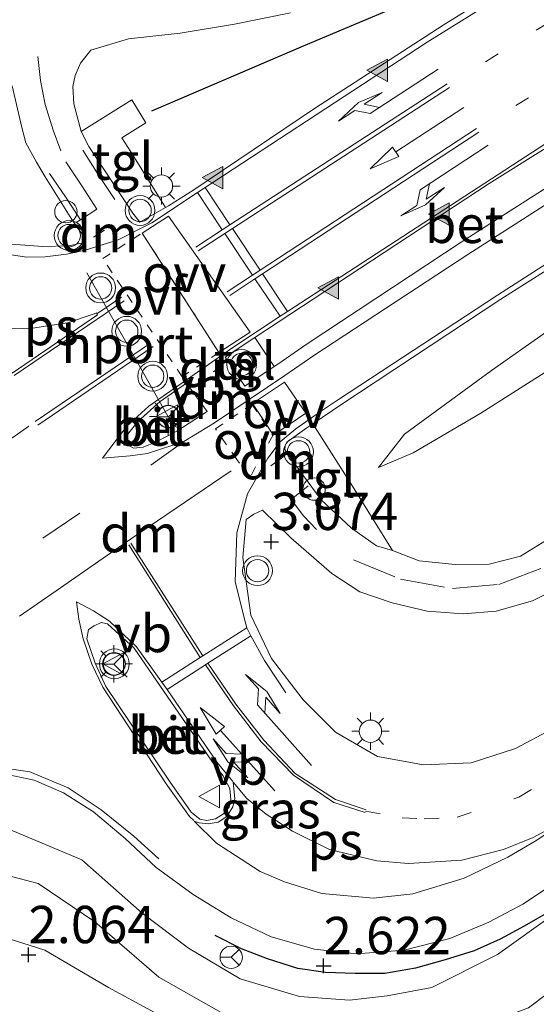
# Model space of a CAD drawing. Units: metres. Extents: x 29994 to 40010, y 399999 to 406252.
# Drawn here: x 33117 to 33152, y 401037 to 401103 of the extents above; entities that cross this region are included whole.
import ezdxf
from ezdxf.enums import TextEntityAlignment as Align

# ---------------------------------------------------------------- set-up
doc = ezdxf.new("R2010")
doc.units = ezdxf.units.M
for name, pattern in [('VW-1-3_STREEP', [4, 1, -3]), ('VW-3-9_STREEP', [12, 3, -9]), ('VW-6060_STREEP', [1.2, 0.6, -0.6])]:
    doc.linetypes.add(name, pattern=pattern)
doc.layers.get('0').update_dxf_attribs({"lineweight": 25})
for name, color, linetype, lineweight in [('B-ME-AL-OVERIG-S-B1', 7, 'Continuous', 18), ('B-ME-GW-KRUINLIJN-L-B1', 93, 'Continuous', 18), ('B-ME-GW-TEENLIJN-L-B1', 93, 'Continuous', 18), ('B-ME-IE-GRASLAND-GV-B6', 93, 'Continuous', 18), ('B-ME-IE-MEUBILAIR_WEGMEUBILAIR-LICHTMAST-S-B1', 8, 'Continuous', 18), ('B-ME-VH-VERH_SOORT-BETON-OVERIG-GV-B6', 8, 'IE-TERREINAFSCHEIDING-NATUURLIJK-HOUTWAL', 18), ('B-ME-VH-VERH_SOORT-BITUMEN-GV-B6', 8, 'IE-TERREINAFSCHEIDING-NATUURLIJK-HOUTWAL', 18), ('B-ME-VH-VERH_SOORT-TEGELS-GV-B6', 8, 'Continuous', 18), ('B-ME-VW-MARKERING-13STREEP-045-L-B1', 255, 'VW-1-3_STREEP', 18), ('B-ME-VW-MARKERING-39STREEP-015-L-B1', 255, 'VW-3-9_STREEP', 18), ('B-ME-VW-MARKERING-6060STRP10-GV-B6', 255, 'VW-6060_STREEP', 18), ('B-ME-VW-MARKERING-COMBILI750-S-B1', 255, 'Continuous', 18), ('B-ME-VW-MARKERING-DRIEHOEK-L-B1', 7, 'VW-HAAIETAND70-R-B', 18), ('B-ME-VW-MARKERING-PIJLLI750-S-B1', 7, 'Continuous', 18), ('B-ME-VW-MARKERING-PIJLRD750-S-B1', 7, 'Continuous', 18), ('B-ME-VW-MARKERING-PIJLRE750-S-B1', 7, 'Continuous', 18), ('B-ME-VW-MARKERING-STREEP-015-L-B1', 7, 'Continuous', 18), ('B-ME-VW-MARKERING-VLAKMARK-GV-B6', 7, 'Continuous', 18), ('B-ME-VW-MARKERING-VLAKMARK-S-B1', 7, 'Continuous', 18), ('B-ME-VW-MEUBILAIR_WEGMEUBILAIR-PORTAAL-L-B1', 8, 'Continuous', 18), ('B-ME-VW-MEUBILAIR_WEGMEUBILAIR-RONA-S-B1', 8, 'Continuous', 18), ('B-ME-VW-MEUBILAIR_WEGMEUBILAIR-VERKEERSBORD-S-B1', 8, 'Continuous', 18), ('B-ME-VW-MEUBILAIR_WEGMEUBILAIR-VERKEERSLICHT-S-B1', 13, 'Continuous', 18)]:
    doc.layers.add(name, color=color, linetype=linetype, lineweight=lineweight)
for name, color, linetype in [('B-ME-GW-HOOGTEPUNT-S-B1', 10, 'Continuous'), ('B-ME-IE-TERREINAFSCHEIDING-HAAGRASTER-L-B1', 10, 'Continuous'), ('B-ME-IE-TERREINAFSCHEIDING-SCHRIKHEK-L-B1', 10, 'Continuous')]:
    doc.layers.add(name, color=color, linetype=linetype)
doc.styles.add('NLCS-ISO', font='NLCS-ISO.TTF')
doc.linetypes.add('IE-TERREINAFSCHEIDING-NATUURLIJK-HOUTWAL', pattern='A,7,-1.5,[67,NLCS.SHX,S=0.75,R=45,X=0,Y=0],-1.5,7,-1.5,[70,NLCS.SHX,S=0.75,R=0,X=0,Y=0],-1.5', length=20)
doc.linetypes.add('VW-HAAIETAND70-R-B', pattern='A,0,-0.5,[153,NLCS.SHX,S=1,R=180,X=-0.375,Y=0],-0.5', length=1)

# ---------------------------------------------------------------- blocks, each defined once
blk = doc.blocks.new('hoogtepunt')
for p, q in [((-0.5, 0), (0.5, 0)), ((0, 0.5), (0, -0.5))]:
    blk.add_line(p, q)
blk = doc.blocks.new('verfsymbol')
for color in [252, 253]:
    blk.add_hatch(color=color).paths.add_polyline_path([(0.75, -0.625), (0, 0.75), (-0.75, -0.625)])
blk.add_lwpolyline([(0.75, -0.625), (0, 0.75), (-0.75, -0.625)], close=True)
blk = doc.blocks.new('pijll')
for p, q in [((5.7, 1.05, 0.1), (4, 0.75, 0.1)), ((4, 0.75, 0.1), (5.45, 0.75, 0.1)), ((5.45, 0.75, 0.1), (4.7, 0, 0.1)), ((6.2, 0.75, 0.1), (5.45, 0, 0.1)), ((7.5, 0.75, 0.1), (5.7, 1.05, 0.1)), ((7.5, 0.75, 0.1), (6.2, 0.75, 0.1)), ((0, 0, 0.1), (5.45, 0, 0.1))]:
    blk.add_line(p, q)
blk = doc.blocks.new('pijl')
for p, q in [((0, 0, 0.1), (5.45, 0, 0.1)), ((7.5, 0, 0.1), (5.45, 0.375, 0.1)), ((5.45, 0.375, 0.1), (5.45, -0.375, 0.1)), ((5.45, -0.375, 0.1), (7.5, 0, 0.1))]:
    blk.add_line(p, q)
blk = doc.blocks.new('pijlcl')
for p, q in [((3.553, 1.05, 0.1), (1.853, 0.75, 0.1)), ((1.853, 0.75, 0.1), (3.303, 0.75, 0.1)), ((3.303, 0.75, 0.1), (2.553, 0, 0.1)), ((4.053, 0.75, 0.1), (3.303, 0, 0.1)), ((5.353, 0.75, 0.1), (3.553, 1.05, 0.1)), ((5.353, 0.75, 0.1), (4.053, 0.75, 0.1)), ((0, 0, 0.1), (5.45, 0, 0.1)), ((5.45, 0.375, 0.1), (5.45, -0.375, 0.1)), ((7.5, 0, 0.1), (5.45, 0.375, 0.1)), ((5.45, -0.375, 0.1), (7.5, 0, 0.1))]:
    blk.add_line(p, q)
blk = doc.blocks.new('pijlr')
for p, q in [((0, 0, 0.1), (5.45, 0, 0.1)), ((5.45, -0.75, 0.1), (4.7, 0, 0.1)), ((6.2, -0.75, 0.1), (5.45, 0, 0.1)), ((4, -0.75, 0.1), (5.45, -0.75, 0.1)), ((5.7, -1.05, 0.1), (4, -0.75, 0.1)), ((7.5, -0.75, 0.1), (5.7, -1.05, 0.1)), ((7.5, -0.75, 0.1), (6.2, -0.75, 0.1))]:
    blk.add_line(p, q)
blk = doc.blocks.new('verkeerslicht')
for radius in [1, 0.75]:
    blk.add_circle((0, 0), radius)
blk = doc.blocks.new('lantaarnpaal')
for p, q in [((-0.884, 0.884), (-0.53, 0.53)), ((0, 0.75), (0, 1.25)), ((0.53, 0.53), (0.884, 0.884)), ((-0.75, 0), (-1.25, 0)), ((0.75, 0), (1.25, 0)), ((-0.53, -0.53), (-0.884, -0.884)), ((0.53, -0.53), (0.884, -0.884)), ((0, -0.75), (0, -1.25))]:
    blk.add_line(p, q)
blk.add_circle((0, 0), 0.75)
blk = doc.blocks.new('dtb')
blk.add_circle((0, 0), 0.75)
blk = doc.blocks.new('verkeersbord')
for p, q in [((0, 0.75), (-0.75, -0.625)), ((0.75, -0.625), (0, 0.75)), ((-0.75, -0.625), (0.75, -0.625))]:
    blk.add_line(p, q)
blk = doc.blocks.new('wegwijzer')
for q in [(0, 0.75), (-0.53, -0.53), (0.53, -0.53)]:
    blk.add_line((0, 0), q)
blk.add_circle((0, 0), 0.75)

msp = doc.modelspace()

# ---------------------------------------------------------------- linework, layer by layer
at = {"layer": 'B-ME-GW-KRUINLIJN-L-B1'}
for points in [[(33204.518, 401113.08, 3.398), (33199.637, 401110.735, 3.353), (33187.795, 401104.211, 3.32), (33174.871, 401096.304, 3.32), (33166.47, 401091.054, 3.262), (33156.424, 401084.218, 3.189), (33149.037, 401079.039, 3.189), (33143.222, 401074.78, 3.111), (33141.473, 401072.558, 2.918)], [(33154.656, 401043.653, 2.163), (33153.286, 401042.671, 2.22), (33149.457, 401039.923, 2.302), (33145.054, 401037.712, 2.47), (33142.055, 401037.152, 2.594), (33139.525, 401036.877, 2.696), (33136.182, 401037.122, 2.684), (33132.201, 401038.284, 2.692), (33128.734, 401040.338, 2.782), (33125.63, 401042.699, 2.885), (33121.588, 401046.264, 3.004), (33116.976, 401048.207, 3.094), (33114.143, 401048.476, 3.123), (33110.94, 401048.099, 3.168), (33107.669, 401047.127, 3.226), (33103.317, 401044.445, 3.316), (33101.118, 401042.971, 3.336)]]:
    msp.add_polyline3d(points, dxfattribs=at)
at = {"layer": 'B-ME-GW-TEENLIJN-L-B1'}
for points in [[(33141.473, 401072.558, 2.918), (33143.805, 401073.524, 2.803), (33148.326, 401076.186, 2.454), (33153.363, 401079.388, 2.286), (33160.566, 401083.952, 2.216), (33166.849, 401088.183, 2.216), (33175.364, 401093.621, 2.154), (33184.701, 401099.367, 2.027), (33192.407, 401104.129, 1.998), (33200.784, 401108.7, 1.982), (33205.374, 401111.941, 1.998)], [(33083.82, 401025.628, 2.298), (33087.984, 401028.826, 2.282), (33094.63, 401034.267, 2.261), (33099.762, 401038.309, 2.257), (33105.695, 401042.768, 2.314), (33108.965, 401044.952, 2.302), (33110.847, 401045.512, 2.265), (33112.784, 401045.602, 2.282), (33115.667, 401045.461, 2.212), (33118.677, 401044.691, 2.191), (33122.464, 401042.122, 2.113), (33126.753, 401038.401, 1.998), (33131.764, 401035.569, 1.9), (33135.733, 401033.866, 1.752), (33138.731, 401033.199, 1.736), (33142.786, 401033.282, 1.728), (33146.431, 401034.436, 1.728), (33151.537, 401036.344, 1.666), (33156.447, 401040.05, 1.6), (33163.404, 401047.341, 1.609), (33170.67, 401055.469, 1.666), (33175.788, 401062.048, 1.769)]]:
    msp.add_polyline3d(points, dxfattribs=at)
at = {"layer": 'B-ME-IE-GRASLAND-GV-B6'}
for points in [[(33143.222, 401074.78, 3.111), (33141.473, 401072.558, 2.918), (33143.805, 401073.524, 2.803), (33148.326, 401076.186, 2.454), (33153.363, 401079.388, 2.286), (33160.566, 401083.952, 2.216), (33166.849, 401088.183, 2.216), (33175.364, 401093.621, 2.154), (33184.701, 401099.367, 2.027), (33192.407, 401104.129, 1.998), (33200.784, 401108.7, 1.982), (33205.374, 401111.941, 1.998), (33212.018, 401115.522, 1.998), (33227.951, 401124.113, 2.027)], [(33224.731, 401124.064, 3.402), (33211.559, 401116.933, 3.398), (33204.518, 401113.08, 3.398), (33199.637, 401110.735, 3.353), (33187.795, 401104.211, 3.32), (33174.871, 401096.304, 3.32), (33166.47, 401091.054, 3.262), (33156.424, 401084.218, 3.189), (33149.037, 401079.039, 3.189), (33143.222, 401074.78, 3.111)], [(33162.6977, 401112.69, 3.6971), (33145.8172, 401102.17, 3.7133), (33137.1867, 401096.604, 3.6842), (33129.1118, 401091.1506, 3.6256), (33127.401, 401090.0749, 3.6254), (33127.2138, 401089.9684, 3.6249), (33124.883, 401093.696, 3.494), (33124.274, 401094.623, 3.354), (33125.879, 401095.638, 3.374), (33124.947, 401097.184, 3.292), (33121.552, 401095.043, 3.288), (33121.061, 401096.914, 3.272), (33120.983, 401098.06, 3.245), (33121.141, 401098.809, 3.238), (33121.517, 401099.633, 3.238), (33122.207, 401100.492, 3.244), (33124.713, 401101.252, 3.222), (33128.187, 401101.649, 3.242), (33131.836, 401102.238, 3.24), (33135.589, 401102.996, 3.237)], [(33205.374, 401111.941, 1.998), (33200.784, 401108.7, 1.982), (33192.407, 401104.129, 1.998), (33184.701, 401099.367, 2.027), (33175.364, 401093.621, 2.154), (33166.849, 401088.183, 2.216), (33160.566, 401083.952, 2.216), (33153.363, 401079.388, 2.286), (33148.326, 401076.186, 2.454), (33143.805, 401073.524, 2.803), (33141.473, 401072.558, 2.918), (33143.222, 401074.78, 3.111), (33149.037, 401079.039, 3.189), (33156.424, 401084.218, 3.189), (33166.47, 401091.054, 3.262), (33174.871, 401096.304, 3.32), (33187.795, 401104.211, 3.32), (33199.637, 401110.735, 3.353), (33204.518, 401113.08, 3.398), (33205.374, 401111.941, 1.998)], [(33192.499, 401102.723, 2.027), (33185.427, 401096.547, 2.052), (33177.773, 401089.766, 2.171), (33171.273, 401083.853, 2.204), (33163.548, 401076.988, 2.216), (33159.341, 401073.277, 2.245), (33155.645, 401070.062, 2.298), (33153.018, 401067.868, 2.331), (33150.99, 401066.616, 2.458), (33148.886, 401066.078, 2.528), (33146.619, 401066.056, 2.63), (33144.191, 401066.291, 2.766), (33142.404, 401066.977, 2.877), (33139.734, 401071.306, 3.016), (33137.065, 401075.462, 3.265), (33139.029, 401076.796, 3.268), (33149.683, 401083.829, 3.282), (33159.664, 401090.131, 3.283), (33170.565, 401096.912, 3.301), (33181.525, 401103.623, 3.268)], [(33116.934, 401098.112, 3.249), (33117.574, 401095.326, 3.237), (33117.852, 401094.303, 3.25), (33118.548, 401092.997, 3.28), (33119.134, 401092.017, 3.305), (33120.149, 401090.42, 3.499), (33120.916, 401089.16, 3.599), (33121.619, 401088.18, 3.648), (33121.729, 401087.755, 3.665), (33121.6809, 401087.5995, 3.665), (33120.6923, 401087.3969, 3.5906), (33118.9907, 401087.3466, 3.5149), (33116.8843, 401087.5099, 3.5024)], [(33153.084, 401055.014, 2.025), (33150.657, 401053.735, 2.067), (33147.677, 401052.773, 2.17), (33144.5, 401052.619, 2.275), (33141.411, 401053.184, 2.439), (33138.593, 401054.816, 2.59), (33136.421, 401056.995, 2.716), (33134.302, 401059.754, 2.858), (33132.913, 401062.647, 2.992), (33132.39, 401066.521, 3.102), (33132.608, 401069.064, 3.204), (33133.129, 401069.425, 3.22), (33133.7, 401069.696, 3.2), (33135.592, 401067.831, 3.135), (33138.353, 401065.442, 2.992), (33140.221, 401064.218, 2.901), (33142.389, 401063.474, 2.774), (33144.743, 401062.929, 2.676), (33147.151, 401062.753, 2.598), (33149.35, 401062.925, 2.516), (33151.791, 401063.617, 2.339), (33154.381, 401064.907, 2.298)], [(33186.941, 401068.384, 1.641), (33176.126, 401057.816, 1.658), (33163.495, 401045.47, 1.625), (33156.118, 401038.387, 1.621), (33153.742, 401036.3, 1.637), (33150.815, 401034.105, 1.637), (33146.953, 401032.369, 1.658), (33143.068, 401031.413, 1.691), (33138.372, 401031.345, 1.732), (33133.868, 401032.329, 1.789), (33129.153, 401034.581, 1.863), (33123.385, 401037.723, 1.966), (33119.127, 401040.224, 2.06), (33116.236, 401041.135, 2.122), (33112.732, 401041.248, 2.138), (33109.519, 401040.378, 2.163), (33105.798, 401038.302, 2.171), (33098.614, 401034.02, 2.195), (33092.446, 401029.936, 2.22), (33085.859, 401025.085, 2.249), (33079.587, 401019.435, 2.261)], [(33079.057, 401029.446, 3.482), (33088.571, 401036.746, 3.363), (33098.616, 401044.298, 3.282), (33107.679, 401050.95, 3.222), (33109.984, 401051.596, 3.185), (33112.083, 401052.065, 3.14), (33114.07, 401052.144, 3.077), (33116.28, 401052.057, 3.031), (33118.4, 401051.603, 2.993), (33120.365, 401050.762, 2.957), (33122.379, 401049.483, 2.901), (33124.498, 401047.699, 2.859), (33126.581, 401045.76, 2.829), (33129.047, 401043.935, 2.763), (33131.593, 401042.384, 2.708), (33134.278, 401041.119, 2.665), (33137.181, 401040.278, 2.607), (33140.007, 401039.97, 2.563), (33143.185, 401040.216, 2.489), (33146.246, 401040.988, 2.422), (33148.872, 401042.101, 2.352), (33151.153, 401043.298, 2.28), (33153.734, 401045.023, 2.192)], [(33079.616, 401026.689, 3.529), (33091.684, 401035.868, 3.357), (33101.118, 401042.971, 3.336), (33103.317, 401044.445, 3.316), (33107.669, 401047.127, 3.226), (33110.94, 401048.099, 3.168), (33114.143, 401048.476, 3.123), (33116.976, 401048.207, 3.094), (33121.588, 401046.264, 3.004), (33125.63, 401042.699, 2.885), (33128.734, 401040.338, 2.782), (33132.201, 401038.284, 2.692), (33136.182, 401037.122, 2.684), (33139.525, 401036.877, 2.696), (33142.055, 401037.152, 2.594), (33145.054, 401037.712, 2.47), (33149.457, 401039.923, 2.302), (33153.286, 401042.671, 2.22)], [(33153.286, 401042.671, 2.22), (33149.457, 401039.923, 2.302), (33145.054, 401037.712, 2.47), (33142.055, 401037.152, 2.594), (33139.525, 401036.877, 2.696), (33136.182, 401037.122, 2.684), (33132.201, 401038.284, 2.692), (33128.734, 401040.338, 2.782), (33125.63, 401042.699, 2.885), (33121.588, 401046.264, 3.004), (33116.976, 401048.207, 3.094), (33114.143, 401048.476, 3.123), (33110.94, 401048.099, 3.168), (33107.669, 401047.127, 3.226), (33103.317, 401044.445, 3.316), (33101.118, 401042.971, 3.336), (33091.684, 401035.868, 3.357), (33079.616, 401026.689, 3.529)], [(33156.447, 401040.05, 1.6), (33151.537, 401036.344, 1.666), (33146.431, 401034.436, 1.728), (33142.786, 401033.282, 1.728), (33138.731, 401033.199, 1.736), (33135.733, 401033.866, 1.752), (33131.764, 401035.569, 1.9), (33126.753, 401038.401, 1.998), (33122.464, 401042.122, 2.113), (33118.677, 401044.691, 2.191), (33115.667, 401045.461, 2.212), (33112.784, 401045.602, 2.282), (33110.847, 401045.512, 2.265), (33108.965, 401044.952, 2.302), (33105.695, 401042.768, 2.314), (33099.762, 401038.309, 2.257), (33094.63, 401034.267, 2.261), (33087.984, 401028.826, 2.282), (33083.82, 401025.628, 2.298)], [(33083.82, 401025.628, 2.298), (33087.984, 401028.826, 2.282), (33094.63, 401034.267, 2.261), (33099.762, 401038.309, 2.257), (33105.695, 401042.768, 2.314), (33108.965, 401044.952, 2.302), (33110.847, 401045.512, 2.265), (33112.784, 401045.602, 2.282), (33115.667, 401045.461, 2.212), (33118.677, 401044.691, 2.191), (33122.464, 401042.122, 2.113), (33126.753, 401038.401, 1.998), (33131.764, 401035.569, 1.9), (33135.733, 401033.866, 1.752), (33138.731, 401033.199, 1.736), (33142.786, 401033.282, 1.728), (33146.431, 401034.436, 1.728), (33151.537, 401036.344, 1.666), (33156.447, 401040.05, 1.6)]]:
    msp.add_polyline3d(points, dxfattribs=at)
at = {"layer": 'B-ME-IE-TERREINAFSCHEIDING-HAAGRASTER-L-B1'}
msp.add_polyline3d([(33126.28, 401096.443, 3.41), (33136.457, 401100.787, 3.369), (33146.129, 401104.868, 3.447)], dxfattribs=at)
at = {"layer": 'B-ME-IE-TERREINAFSCHEIDING-SCHRIKHEK-L-B1'}
msp.add_polyline3d([(33153.169, 401042.938, 3.094), (33151.235, 401041.822, 3.135), (33149.626, 401040.96, 3.176), (33147.892, 401040.17, 3.193), (33145.952, 401039.571, 3.238), (33143.945, 401039.015, 3.238), (33141.903, 401038.644, 3.258), (33139.909, 401038.65, 3.32), (33137.919, 401038.722, 3.381), (33136.068, 401038.98, 3.435), (33134.028, 401039.625, 3.464), (33132.29, 401040.312, 3.525), (33130.531, 401041.192, 3.537)], dxfattribs=at)
at = {"layer": 'B-ME-VH-VERH_SOORT-BETON-OVERIG-GV-B6'}
for points in [[(33156.601, 401095.833, 3.542), (33157.366, 401094.776, 3.533), (33157.611, 401094.399, 3.407), (33147.009, 401087.644, 3.413), (33136.697, 401080.835, 3.392), (33134.728, 401079.469, 3.397), (33134.482, 401079.305, 3.396), (33133.1985, 401081.2571, 3.4373), (33148.897, 401091.568, 3.456), (33156.3461, 401096.2281, 3.4464), (33156.601, 401095.833, 3.542)], [(33126.848, 401076.971, 3.422), (33128.6153, 401078.206, 3.4291), (33129.989, 401076.307, 3.384), (33127.956, 401074.984, 3.381), (33126.568, 401074.26, 3.394), (33125.701, 401073.92, 3.4), (33125.049, 401073.85, 3.401), (33124.708, 401074.054, 3.406), (33124.5309, 401074.2524, 3.4309), (33124.523, 401074.266, 3.431), (33124.579, 401074.669, 3.425), (33125.356, 401075.6185, 3.421), (33126.848, 401076.971, 3.422)], [(33130.56, 401049.013, 2.81), (33129.969, 401048.909, 2.835), (33129.504, 401048.984, 2.838), (33128.929, 401049.449, 2.858), (33127.473, 401051.542, 2.914), (33123.196, 401057.872, 3.084), (33122.48, 401059.449, 3.145), (33121.93, 401061.06, 3.176), (33122.045, 401061.685, 3.197), (33122.414, 401061.95, 3.184), (33122.887, 401062.164, 3.184), (33123.307, 401062.081, 3.18), (33125.112, 401060.438, 3.094), (33126.626, 401058.233, 3.009), (33130.473, 401052.66, 2.828), (33131.037, 401051.922, 2.812), (33131.523, 401051.047, 2.778), (33131.58, 401050.306, 2.777), (33131.458, 401049.804, 2.775), (33131.089, 401049.353, 2.795), (33130.56, 401049.013, 2.81)]]:
    msp.add_polyline3d(points, dxfattribs=at)
at = {"layer": 'B-ME-VH-VERH_SOORT-BITUMEN-GV-B6'}
for points in [[(33218.279, 401132.086, 3.4512), (33200.1142, 401122.08, 3.384), (33179.9602, 401110.507, 3.404), (33156.694, 401096.4457, 3.446), (33156.3461, 401096.2281, 3.4464), (33148.897, 401091.568, 3.456), (33133.1985, 401081.2571, 3.4373), (33131.2003, 401079.9446, 3.4349)], [(33131.2003, 401079.9446, 3.4349), (33132.508, 401077.987, 3.391), (33134.482, 401079.305, 3.396), (33134.728, 401079.469, 3.397), (33136.697, 401080.835, 3.392), (33147.009, 401087.644, 3.413), (33157.611, 401094.399, 3.407), (33167.93, 401100.788, 3.421), (33179.195, 401107.669, 3.409), (33190.041, 401114.082, 3.388), (33201.226, 401120.335, 3.403), (33211.722, 401126.175, 3.429), (33222.53, 401131.977, 3.466)], [(33135.589, 401102.996, 3.237), (33131.836, 401102.238, 3.24), (33128.187, 401101.649, 3.242), (33124.713, 401101.252, 3.222), (33122.207, 401100.492, 3.244), (33121.517, 401099.633, 3.238), (33121.141, 401098.809, 3.238), (33120.983, 401098.06, 3.245), (33121.061, 401096.914, 3.272), (33121.552, 401095.043, 3.288), (33122.073, 401094.05, 3.286), (33123.109, 401092.468, 3.486), (33125.003, 401089.588, 3.636), (33125.4848, 401088.9849, 3.6198), (33127.2138, 401089.9684, 3.6249), (33127.401, 401090.0749, 3.6254), (33129.1118, 401091.1506, 3.6256), (33137.1867, 401096.604, 3.6842), (33145.8172, 401102.17, 3.7133), (33162.6977, 401112.69, 3.6971)], [(33116.8843, 401087.5099, 3.5024), (33118.9907, 401087.3466, 3.5149), (33120.6923, 401087.3969, 3.5906), (33121.6809, 401087.5995, 3.665), (33121.729, 401087.755, 3.665), (33121.619, 401088.18, 3.648), (33120.916, 401089.16, 3.599), (33120.149, 401090.42, 3.499), (33119.134, 401092.017, 3.305), (33118.548, 401092.997, 3.28), (33117.852, 401094.303, 3.25), (33117.574, 401095.326, 3.237), (33116.934, 401098.112, 3.249)], [(33159.664, 401090.131, 3.283), (33149.683, 401083.829, 3.282), (33139.029, 401076.796, 3.268), (33137.065, 401075.462, 3.265), (33136.68, 401075.201, 3.264), (33135.344, 401074.241, 3.27), (33135.213, 401074.001, 3.265), (33135.189, 401073.759, 3.262), (33135.741, 401072.967, 3.22), (33136.439, 401071.981, 3.217), (33137.63, 401070.375, 3.127), (33139.656, 401068.492, 2.992), (33141.35, 401067.308, 2.922), (33142.404, 401066.977, 2.877), (33144.191, 401066.291, 2.766), (33146.619, 401066.056, 2.63), (33148.886, 401066.078, 2.528), (33150.99, 401066.616, 2.458), (33153.018, 401067.868, 2.331)], [(33126.848, 401076.971, 3.422), (33125.356, 401075.6185, 3.421), (33124.579, 401074.669, 3.425), (33124.523, 401074.266, 3.431), (33124.5309, 401074.2524, 3.4309), (33124.708, 401074.054, 3.406), (33125.049, 401073.85, 3.401), (33125.701, 401073.92, 3.4), (33126.568, 401074.26, 3.394), (33127.956, 401074.984, 3.381), (33129.989, 401076.307, 3.384), (33128.6153, 401078.206, 3.4291), (33126.848, 401076.971, 3.422)], [(33154.381, 401064.907, 2.298), (33151.791, 401063.617, 2.339), (33149.35, 401062.925, 2.516), (33147.151, 401062.753, 2.598), (33144.743, 401062.929, 2.676), (33142.389, 401063.474, 2.774), (33140.221, 401064.218, 2.901), (33138.353, 401065.442, 2.992), (33135.592, 401067.831, 3.135), (33133.7, 401069.696, 3.2), (33133.129, 401069.425, 3.22), (33132.608, 401069.064, 3.204), (33132.39, 401066.521, 3.102), (33132.913, 401062.647, 2.992), (33134.302, 401059.754, 2.858), (33136.421, 401056.995, 2.716), (33138.593, 401054.816, 2.59)], [(33129.969, 401048.909, 2.835), (33130.56, 401049.013, 2.81), (33131.089, 401049.353, 2.795), (33131.458, 401049.804, 2.775), (33131.58, 401050.306, 2.777), (33131.523, 401051.047, 2.778), (33131.037, 401051.922, 2.812), (33130.473, 401052.66, 2.828), (33126.626, 401058.233, 3.009), (33125.112, 401060.438, 3.094), (33123.307, 401062.081, 3.18), (33122.887, 401062.164, 3.184), (33122.414, 401061.95, 3.184), (33122.045, 401061.685, 3.197), (33121.93, 401061.06, 3.176), (33122.48, 401059.449, 3.145), (33123.196, 401057.872, 3.084), (33127.473, 401051.542, 2.914), (33128.929, 401049.449, 2.858), (33129.504, 401048.984, 2.838), (33129.969, 401048.909, 2.835)], [(33138.593, 401054.816, 2.59), (33141.411, 401053.184, 2.439), (33144.5, 401052.619, 2.275), (33147.677, 401052.773, 2.17), (33150.657, 401053.735, 2.067), (33153.084, 401055.014, 2.025)], [(33153.734, 401045.023, 2.192), (33151.153, 401043.298, 2.28), (33148.872, 401042.101, 2.352), (33146.246, 401040.988, 2.422), (33143.185, 401040.216, 2.489), (33140.007, 401039.97, 2.563), (33137.181, 401040.278, 2.607), (33134.278, 401041.119, 2.665), (33131.593, 401042.384, 2.708), (33129.047, 401043.935, 2.763), (33126.581, 401045.76, 2.829), (33124.498, 401047.699, 2.859), (33122.379, 401049.483, 2.901), (33120.365, 401050.762, 2.957), (33118.4, 401051.603, 2.993), (33116.28, 401052.057, 3.031), (33114.07, 401052.144, 3.077), (33112.083, 401052.065, 3.14), (33109.984, 401051.596, 3.185), (33107.679, 401050.95, 3.222), (33098.616, 401044.298, 3.282), (33088.571, 401036.746, 3.363), (33079.057, 401029.446, 3.482)], [(33079.587, 401019.435, 2.261), (33085.859, 401025.085, 2.249), (33092.446, 401029.936, 2.22), (33098.614, 401034.02, 2.195), (33105.798, 401038.302, 2.171), (33109.519, 401040.378, 2.163), (33112.732, 401041.248, 2.138), (33116.236, 401041.135, 2.122), (33119.127, 401040.224, 2.06), (33123.385, 401037.723, 1.966), (33129.153, 401034.581, 1.863), (33133.868, 401032.329, 1.789), (33138.372, 401031.345, 1.732), (33143.068, 401031.413, 1.691), (33146.953, 401032.369, 1.658), (33150.815, 401034.105, 1.637)]]:
    msp.add_polyline3d(points, dxfattribs=at)
at = {"layer": 'B-ME-VH-VERH_SOORT-TEGELS-GV-B6'}
for points in [[(33123.109, 401092.468, 3.486), (33122.073, 401094.05, 3.286), (33121.552, 401095.043, 3.288), (33124.947, 401097.184, 3.292), (33125.879, 401095.638, 3.374), (33124.274, 401094.623, 3.354), (33124.883, 401093.696, 3.494), (33127.2138, 401089.9684, 3.6249), (33125.4848, 401088.9849, 3.6198), (33125.003, 401089.588, 3.636), (33123.109, 401092.468, 3.486)], [(33131.2003, 401079.9446, 3.4349), (33133.1985, 401081.2571, 3.4373), (33134.482, 401079.305, 3.396), (33132.508, 401077.987, 3.391), (33131.2003, 401079.9446, 3.4349)], [(33139.734, 401071.306, 3.016), (33142.404, 401066.977, 2.877), (33141.35, 401067.308, 2.922), (33139.656, 401068.492, 2.992), (33137.63, 401070.375, 3.127), (33136.439, 401071.981, 3.217), (33135.741, 401072.967, 3.22), (33135.189, 401073.759, 3.262), (33135.213, 401074.001, 3.265), (33135.344, 401074.241, 3.27), (33136.68, 401075.201, 3.264), (33137.065, 401075.462, 3.265), (33139.734, 401071.306, 3.016)]]:
    msp.add_polyline3d(points, dxfattribs=at)
at = {"layer": 'B-ME-VW-MARKERING-13STREEP-045-L-B1'}
for points in [[(33148.6368, 401099.7231, 3.6285), (33163.9046, 401109.2006, 3.6488), (33179.8692, 401118.7441, 3.6184), (33196.1838, 401128.0854, 3.5932), (33212.8529, 401137.2027, 3.64), (33228.972, 401145.6524, 3.6709), (33244.0592, 401153.2183, 3.6867)], [(33150.6744, 401096.788, 3.5489), (33166.0153, 401106.3204, 3.5516), (33181.1156, 401115.3606, 3.526), (33199.3503, 401125.7758, 3.5204), (33215.6764, 401134.6868, 3.5624), (33233.2366, 401143.8336, 3.5918), (33245.6346, 401150.0233, 3.6087)], [(33140.611, 401049.526, 2.455), (33143.054, 401049.086, 2.371), (33144.545, 401049.013, 2.321), (33146.741, 401049.13, 2.266), (33150.87, 401050.465, 2.15), (33154.547, 401052.685, 2.058), (33157.866, 401055.062, 1.991), (33160.02, 401056.79, 1.958), (33161.572, 401058.155, 1.923), (33165.747, 401061.894, 1.953), (33177.004, 401072.794, 1.9), (33190.922, 401086.67, 1.863)]]:
    msp.add_polyline3d(points, dxfattribs=at)
at = {"layer": 'B-ME-VW-MARKERING-39STREEP-015-L-B1'}
for p, q in [((33122.685, 401092.175, 3.503), (33121.674, 401093.8, 3.313)), ((33120.511, 401090.67, 3.519), (33119.42, 401092.241, 3.305)), ((33105.949, 401066.7948, 3.5149), (33118.0399, 401075.3181, 3.4895)), ((33119.887, 401064.296, 3.248), (33115.959, 401061.579, 3.268))]:
    msp.add_line(p, q, dxfattribs=at)
for points in [[(33139.792, 401066.364, 2.942), (33142.952, 401065.056, 2.807), (33146.431, 401064.45, 2.643), (33149.541, 401064.714, 2.446), (33152.741, 401065.922, 2.339), (33157.337, 401069.38, 2.249), (33163.933, 401075.354, 2.175), (33172.614, 401083.063, 2.159), (33181.632, 401091.092, 2.085), (33190.078, 401098.623, 1.99), (33194.219, 401102.152, 1.974), (33196.909, 401103.103, 1.953), (33199.411, 401103.101, 1.896)], [(33120.191, 401093.767, 3.291), (33119.668, 401095.147, 3.256), (33119.143, 401096.865, 3.242), (33118.835, 401098.471, 3.236), (33118.643, 401100.071, 3.237)], [(33113.693, 401064.093, 3.364), (33118.984, 401067.807, 3.359), (33126.215, 401072.706, 3.378), (33128.431, 401074.28, 3.379)]]:
    msp.add_polyline3d(points, dxfattribs=at)
at = {"layer": 'B-ME-VW-MARKERING-6060STRP10-GV-B6'}
for points in [[(33122.9958, 401086.5404, 3.5815), (33125.6386, 401088.2514, 3.6067), (33130.7803, 401080.2514, 3.4447), (33128.3242, 401078.6305, 3.4382), (33122.9958, 401086.5404, 3.5815)], [(33134.394, 401074.694, 3.296), (33132.838, 401071.848, 3.266), (33131.983, 401073.08, 3.308), (33130.553, 401075.142, 3.353), (33132.994, 401076.795, 3.343), (33134.394, 401074.694, 3.296)]]:
    msp.add_polyline3d(points, dxfattribs=at)
at = {"layer": 'B-ME-VW-MARKERING-DRIEHOEK-L-B1'}
for p, q in [((33122.375, 401087.968, 3.619), (33123.109, 401088.447, 3.624)), ((33131.035, 401079.399, 3.509), (33130.429, 401078.953, 3.521)), ((33130.956, 401077.311, 3.484), (33130.118, 401076.8, 3.488)), ((33135.229, 401073.359, 3.242), (33134.261, 401072.657, 3.248))]:
    msp.add_line(p, q, dxfattribs=at)
msp.add_polyline3d([(33131.613, 401072.317, 3.294), (33124.868, 401067.744, 3.275), (33119.887, 401064.296, 3.248)], dxfattribs=at)
at = {"layer": 'B-ME-VW-MARKERING-STREEP-015-L-B1'}
for p, q in [((33121.587, 401091.415, 3.525), (33120.527, 401093.031, 3.315)), ((33122.685, 401092.175, 3.503), (33123.814, 401090.51, 3.595)), ((33129.3544, 401090.9574, 3.6282), (33131.0081, 401088.4736, 3.5673)), ((33129.8596, 401091.2936, 3.6307), (33131.5063, 401088.8034, 3.5708)), ((33120.511, 401090.67, 3.519), (33121.512, 401089.142, 3.598)), ((33131.1734, 401088.2249, 3.5618), (33133.0241, 401085.4329, 3.5061)), ((33131.6921, 401088.5659, 3.5659), (33133.5373, 401085.7748, 3.5094)), ((33133.1836, 401085.1833, 3.5011), (33134.8753, 401082.6761, 3.4426)), ((33133.6984, 401085.5251, 3.5049), (33135.3736, 401083.007, 3.4421)), ((33117.057, 401078.6985, 3.5264), (33124.4234, 401083.708, 3.5438)), ((33124.2448, 401083.9466, 3.5485), (33122.6116, 401082.8317, 3.5405)), ((33118.466, 401075.633, 3.4889), (33126.188, 401080.884, 3.4983)), ((33126.372, 401080.648, 3.4925), (33118.654, 401075.39, 3.4865)), ((33124.744, 401067.359, 3.283), (33129.535, 401059.817, 3)), ((33124.889, 401067.475, 3.28), (33129.712, 401059.93, 2.994))]:
    msp.add_line(p, q, dxfattribs=at)
for points in [[(33108.149, 401092.856, 3.461), (33111.183, 401090.054, 3.433), (33112.747, 401088.696, 3.447), (33113.862, 401087.889, 3.465), (33114.9385, 401087.2958, 3.5865), (33115.9485, 401086.9167, 3.5865), (33117.9116, 401086.6392, 3.5865), (33119.1288, 401086.6638, 3.5865), (33120.5795, 401086.8471, 3.5865), (33121.8225, 401087.1063, 3.5884), (33124.023, 401087.7928, 3.6026), (33126.2952, 401088.9471, 3.616), (33129.3544, 401090.9574, 3.6282), (33129.8596, 401091.2936, 3.6307), (33144.7384, 401101.0476, 3.7218), (33163.5364, 401112.7437, 3.73), (33181.4147, 401123.3733, 3.6874), (33199.5139, 401133.622, 3.6915), (33210.8303, 401139.7478, 3.7217), (33216.0441, 401142.1063, 3.7211), (33249.9158, 401156.0743, 3.6455)], [(33224.269, 401128.139, 3.377), (33213.844, 401122.546, 3.345), (33203.481, 401116.821, 3.312), (33192.337, 401110.452, 3.284), (33181.27, 401103.996, 3.289), (33170.296, 401097.281, 3.317), (33159.436, 401090.501, 3.3), (33149.459, 401084.095, 3.299), (33138.799, 401077.093, 3.283), (33137.658, 401076.334, 3.283), (33135.944, 401075.145, 3.296), (33134.882, 401074.261, 3.29), (33134.065, 401073.172, 3.284), (33132.708, 401070.79, 3.246), (33131.981, 401068.168, 3.171), (33131.869, 401064.893, 3.076), (33132.591, 401062.056, 2.971), (33132.657, 401061.809, 2.956), (33132.927, 401061.273, 2.932), (33133.834, 401059.625, 2.858), (33135.271, 401057.46, 2.747)], [(33179.394, 401106.796, 3.394), (33168.357, 401100.046, 3.406), (33157.96, 401093.536, 3.398), (33147.46, 401086.81, 3.392), (33137.137, 401080.057, 3.378), (33135.188, 401078.72, 3.366), (33130.484, 401075.542, 3.375), (33128.431, 401074.28, 3.379), (33125.994, 401073.485, 3.387), (33124.843, 401073.3279, 3.414), (33122.9708, 401073.1799, 3.4346), (33124.6089, 401075.3146, 3.4316), (33126.0887, 401076.6641, 3.4281), (33131.7177, 401080.5818, 3.4436), (33134.8753, 401082.6761, 3.4426), (33135.3736, 401083.007, 3.4421), (33154.9855, 401095.7549, 3.4727), (33172.0116, 401106.2473, 3.4595)], [(33129.235, 401087.3, 3.5549), (33131.0081, 401088.4736, 3.5673), (33131.5063, 401088.8034, 3.5708), (33146.0785, 401098.255, 3.6324)], [(33129.3883, 401087.0512, 3.5498), (33131.1734, 401088.2249, 3.5618), (33131.6921, 401088.5659, 3.5659), (33146.242, 401098.003, 3.6246)], [(33131.332, 401084.3057, 3.5003), (33133.0241, 401085.4329, 3.5061), (33133.5373, 401085.7748, 3.5094), (33148.032, 401095.258, 3.5506)], [(33131.5074, 401084.0704, 3.4954), (33133.1836, 401085.1833, 3.5011), (33133.6984, 401085.5251, 3.5049), (33148.1911, 401095.0111, 3.5436)], [(33121.587, 401091.415, 3.525), (33122.605, 401089.859, 3.595), (33121.512, 401089.142, 3.598), (33121.225, 401088.954, 3.599)], [(33136.76, 401071.315, 3.172), (33135.634, 401070.394, 3.25), (33136.452, 401069.308, 3.168), (33137.317, 401068.39, 3.115)], [(33129.097, 401048.899, 2.845), (33128.816, 401049.177, 2.854), (33127.237, 401051.352, 2.914), (33123.014, 401057.823, 3.097), (33122.27, 401059.381, 3.154), (33121.694, 401061.07, 3.198), (33121.39, 401062.382, 3.226), (33121.239, 401063.551, 3.264), (33122.369, 401062.953, 3.22), (33123.451, 401062.256, 3.186), (33125.253, 401060.53, 3.114), (33126.786, 401058.424, 3.01), (33126.958, 401058.172, 3), (33127.304, 401057.677, 2.983), (33130.658, 401052.794, 2.829), (33131.704, 401051.517, 2.791)], [(33126.958, 401058.172, 3), (33129.535, 401059.817, 3), (33129.712, 401059.93, 2.994), (33132.657, 401061.809, 2.956)], [(33127.304, 401057.677, 2.983), (33129.877, 401059.322, 2.976), (33130.05, 401059.433, 2.971), (33132.927, 401061.273, 2.932)], [(33129.877, 401059.322, 2.976), (33131.764, 401056.588, 2.845), (33133.617, 401054.165, 2.753), (33135.773, 401051.928, 2.658), (33138.493, 401050.117, 2.533), (33140.577, 401049.438, 2.456)], [(33130.05, 401059.433, 2.971), (33131.921, 401056.683, 2.844), (33133.783, 401054.289, 2.746), (33135.898, 401052.057, 2.658), (33138.584, 401050.304, 2.532), (33140.644, 401049.615, 2.454)], [(33126.749, 401046.334, 2.827), (33125.086, 401047.85, 2.866), (33122.892, 401049.614, 2.915), (33120.683, 401051.095, 2.952), (33118.122, 401052.157, 3.011), (33115.376, 401052.565, 3.062), (33112.656, 401052.504, 3.137), (33110.055, 401052.026, 3.182), (33107.607, 401051.215, 3.219), (33105.26, 401049.792, 3.237), (33104.326, 401049.108, 3.23), (33103.872, 401048.775, 3.249), (33098.393, 401044.76, 3.295), (33088.166, 401037.102, 3.379), (33078.826, 401029.823, 3.495), (33060.411, 401015.123, 3.762)]]:
    msp.add_polyline3d(points, dxfattribs=at)
at = {"layer": 'B-ME-VW-MARKERING-VLAKMARK-GV-B6'}
for points in [[(33125.6386, 401088.2514, 3.6067), (33127.3937, 401089.3728, 3.6067), (33132.8855, 401081.6132, 3.6067), (33130.7814, 401080.2521, 3.6067), (33125.6386, 401088.2514, 3.6067)], [(33114.8841, 401081.7633, 3.5489), (33118.3002, 401081.8853, 3.5422), (33120.646, 401082.244, 3.54), (33122.4249, 401082.8328, 3.5412), (33122.5708, 401082.8998, 3.5412), (33122.6116, 401082.8317, 3.5405), (33122.644, 401082.7776, 3.5385), (33116.9319, 401078.8756, 3.5276), (33114.8841, 401081.7633, 3.5489)], [(33136.596, 401076.184, 3.296), (33134.436, 401074.722, 3.296), (33133.036, 401076.823, 3.343), (33135.184, 401078.272, 3.357), (33136.596, 401076.184, 3.296)], [(33133.959, 401049.316, 2.7), (33135.717, 401048.192, 2.635), (33138.202, 401046.952, 2.549), (33141.37, 401046.19, 2.451), (33143.481, 401046.017, 2.389), (33147.056, 401046.235, 2.311), (33149.848, 401046.969, 2.242), (33151.848, 401047.767, 2.19), (33154.656, 401049.281, 2.12), (33151.984, 401047.522, 2.197), (33150.149, 401046.443, 2.251), (33147.215, 401045.031, 2.323), (33143.778, 401043.988, 2.415), (33141.14, 401043.696, 2.48), (33137.67, 401044.017, 2.571), (33135.168, 401044.793, 2.643), (33133.54, 401045.49, 2.69), (33130.617, 401047.393, 2.801), (33129.132, 401048.864, 2.845), (33129.458, 401048.744, 2.841), (33130.066, 401048.672, 2.835), (33130.725, 401048.783, 2.815), (33131.305, 401049.179, 2.798), (33131.705, 401049.813, 2.781), (33131.845, 401050.385, 2.779), (33131.735, 401051.478, 2.791), (33132.646, 401050.366, 2.758), (33133.959, 401049.316, 2.7)]]:
    msp.add_polyline3d(points, dxfattribs=at)
at = {"layer": 'B-ME-VW-MEUBILAIR_WEGMEUBILAIR-PORTAAL-L-B1'}
msp.add_line((33127.362, 401075.985, 4.46), (33121.931, 401085.587, 9.781), dxfattribs=at)

# ---------------------------------------------------------------- block references
at = {"layer": 'B-ME-AL-OVERIG-S-B1', "rotation": 90}
for p in [(33120.527, 401089.682, 3.983), (33137.159, 401071.104, 3.612)]:
    msp.add_blockref('dtb', p, dxfattribs=at)
at = {"layer": 'B-ME-GW-HOOGTEPUNT-S-B1', "rotation": 90}
for p in [(33134.283, 401067.577, 3.074), (33134.283, 401067.577, 3.074), (33118.022, 401039.903, 2.064), (33118.022, 401039.903, 2.064), (33137.799, 401039.166, 2.622), (33137.799, 401039.166, 2.622)]:
    msp.add_blockref('hoogtepunt', p, dxfattribs=at)
at = {"layer": 'B-ME-IE-MEUBILAIR_WEGMEUBILAIR-LICHTMAST-S-B1', "rotation": 90}
for p in [(33126.929, 401091.403, 4.541), (33127.385, 401075.971, 3.625), (33123.749, 401059.389, 3.336), (33140.936, 401054.877, 4.12)]:
    msp.add_blockref('lantaarnpaal', p, dxfattribs=at)
at = {"layer": 'B-ME-VW-MARKERING-COMBILI750-S-B1', "rotation": 131.889}
msp.add_blockref('pijlcl', (33134.525, 401050.882, 2.676), dxfattribs=at)
at = {"layer": 'B-ME-VW-MARKERING-PIJLLI750-S-B1', "rotation": 213.2}
msp.add_blockref('pijll', (33148.8274, 401094.1305, 3.5137), dxfattribs=at)
at = {"layer": 'B-ME-VW-MARKERING-PIJLRD750-S-B1', "rotation": 213.2}
msp.add_blockref('pijl', (33147.187, 401096.669, 3.5895), dxfattribs=at)
at = {"layer": 'B-ME-VW-MARKERING-PIJLRE750-S-B1'}
for p, rotation in [((33145.4772, 401099.2358, 3.6636), 213.2), ((33136.997, 401052.595, 2.607), 131.773)]:
    msp.add_blockref('pijlr', p, dxfattribs=dict(at, rotation=rotation))
at = {"layer": 'B-ME-VW-MARKERING-VLAKMARK-S-B1', "rotation": 90}
for p in [(33141.4533, 401099.1585, 3.7095), (33130.4178, 401091.9673, 3.656), (33145.5822, 401089.523, 3.4745), (33138.1629, 401084.5731, 3.5178)]:
    msp.add_blockref('verfsymbol', p, dxfattribs=at)
at = {"layer": 'B-ME-VW-MEUBILAIR_WEGMEUBILAIR-RONA-S-B1', "rotation": 90}
for p in [(33127.395, 401075.948, 3.62), (33123.741, 401059.368, 4.226), (33131.605, 401039.737, 2.643)]:
    msp.add_blockref('wegwijzer', p, dxfattribs=at)
at = {"layer": 'B-ME-VW-MEUBILAIR_WEGMEUBILAIR-VERKEERSBORD-S-B1', "rotation": 90}
for p in [(33127.371, 401075.985, 3.62), (33123.762, 401059.392, 3.33), (33130.19, 401050.509, 2.96)]:
    msp.add_blockref('verkeersbord', p, dxfattribs=at)
at = {"layer": 'B-ME-VW-MEUBILAIR_WEGMEUBILAIR-VERKEERSLICHT-S-B1', "rotation": 90}
for p in [(33125.497, 401089.766, 4.372), (33120.747, 401088.085, 4.418), (33122.858, 401084.575, 8.976), (33124.603, 401081.672, 8.97), (33132.307, 401079.451, 3.946), (33126.345, 401078.66, 8.872), (33136.119, 401073.593, 3.784), (33133.371, 401065.636, 3.677), (33123.775, 401059.392, 3.053)]:
    msp.add_blockref('verkeerslicht', p, dxfattribs=at)

# ---------------------------------------------------------------- texts
at = {"layer": 'B-ME-GW-HOOGTEPUNT-S-B1', "ltscale": 0.2, "style": 'NLCS-ISO'}
for s, p in [('3.074', (33134.283, 401067.577, 3.074)), ('3.074', (33134.283, 401067.577, 3.074)), ('2.064', (33118.022, 401039.903, 2.064)), ('2.064', (33118.022, 401039.903, 2.064)), ('2.622', (33137.799, 401039.166, 2.622)), ('2.622', (33137.799, 401039.166, 2.622))]:
    msp.add_text(s, height=2.5, dxfattribs=at).set_placement(p, align=Align.BOTTOM_LEFT)
at = {"layer": 'B-ME-IE-GRASLAND-GV-B6', "ltscale": 0.2, "style": 'NLCS-ISO'}
msp.add_text('gras', height=2.5, dxfattribs=at).set_placement((33134.2205, 401049.6235), align=Align.MIDDLE_CENTER)
at = {"layer": 'B-ME-VH-VERH_SOORT-BETON-OVERIG-GV-B6', "ltscale": 0.2, "style": 'NLCS-ISO'}
for p in [(33147.2306, 401088.8316), (33126.2516, 401075.2561), (33127.3406, 401054.6159)]:
    msp.add_text('bet', height=2.5, dxfattribs=at).set_placement(p, align=Align.MIDDLE_CENTER)
at = {"layer": 'B-ME-VH-VERH_SOORT-BITUMEN-GV-B6', "ltscale": 0.2, "style": 'NLCS-ISO'}
for p in [(33126.2516, 401075.2561), (33127.3124, 401054.611)]:
    msp.add_text('bit', height=2.5, dxfattribs=at).set_placement(p, align=Align.MIDDLE_CENTER)
at = {"layer": 'B-ME-VH-VERH_SOORT-TEGELS-GV-B6', "ltscale": 0.2, "style": 'NLCS-ISO'}
for p in [(33124.3207, 401093.0647), (33132.5178, 401079.6877), (33137.8599, 401071.7982)]:
    msp.add_text('tgl', height=2.5, dxfattribs=at).set_placement(p, align=Align.MIDDLE_CENTER)
at = {"layer": 'B-ME-VW-MARKERING-6060STRP10-GV-B6', "ltscale": 0.2, "style": 'NLCS-ISO'}
for p in [(33126.1469, 401084.0428), (33132.8593, 401074.3755)]:
    msp.add_text('ovf', height=2.5, dxfattribs=at).set_placement(p, align=Align.MIDDLE_CENTER)
at = {"layer": 'B-ME-VW-MARKERING-DRIEHOEK-L-B1', "ltscale": 0.2, "style": 'NLCS-ISO'}
for p in [(33122.742, 401088.2075), (33130.732, 401079.176), (33130.537, 401077.0555), (33134.745, 401073.008), (33125.456, 401068.119)]:
    msp.add_text('dm', height=2.5, dxfattribs=at).set_placement(p, align=Align.MIDDLE_CENTER)
at = {"layer": 'B-ME-VW-MARKERING-VLAKMARK-GV-B6', "ltscale": 0.2, "style": 'NLCS-ISO'}
for s, p in [('ovv', (33128.4676, 401085.5482)), ('ps', (33119.5442, 401081.9859)), ('ovv', (33135.1696, 401076.437)), ('ps', (33138.5705, 401047.5319))]:
    msp.add_text(s, height=2.5, dxfattribs=at).set_placement(p, align=Align.MIDDLE_CENTER)
at = {"layer": 'B-ME-VW-MEUBILAIR_WEGMEUBILAIR-PORTAAL-L-B1', "ltscale": 0.2, "style": 'NLCS-ISO'}
msp.add_text('hport', height=2.5, dxfattribs=at).set_placement((33124.6465, 401080.786), align=Align.MIDDLE_CENTER)
at = {"layer": 'B-ME-VW-MEUBILAIR_WEGMEUBILAIR-VERKEERSBORD-S-B1', "ltscale": 0.2, "style": 'NLCS-ISO'}
for p in [(33127.371, 401075.985, 3.62), (33123.762, 401059.392, 3.33), (33130.19, 401050.509, 2.96)]:
    msp.add_text('vb', height=2.5, dxfattribs=at).set_placement(p, align=Align.BOTTOM_LEFT)

doc.saveas('drawing.dxf')
